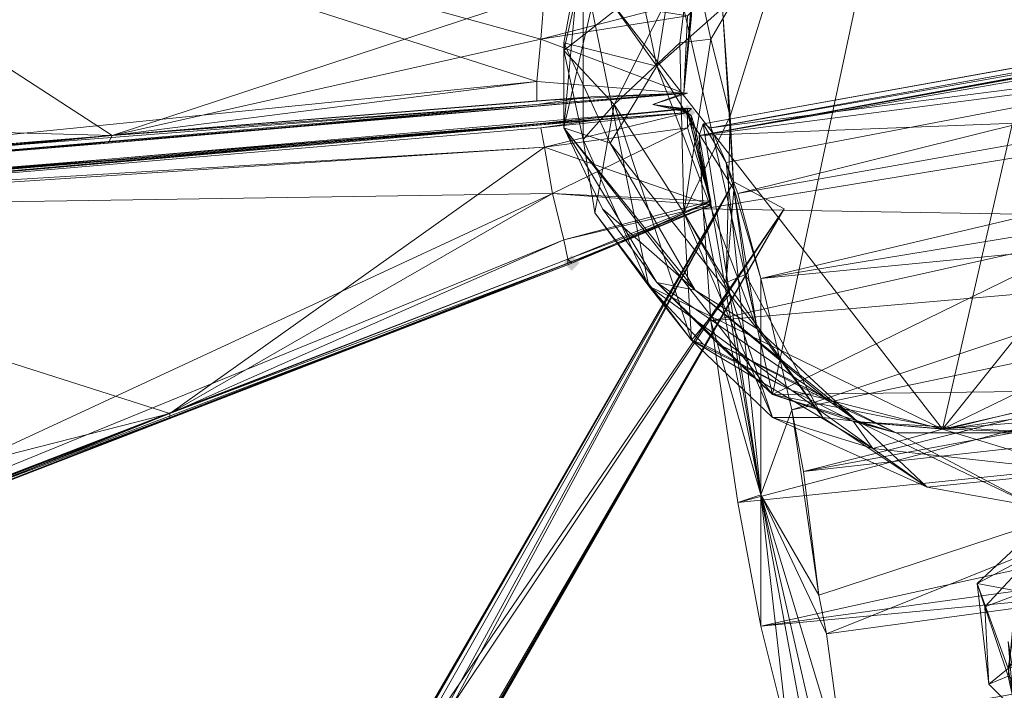
# Model space of a CAD drawing. Units: millimetres. Extents: x 28466 to 43232, y 491 to 11083.
# Drawn here: x 32807 to 33065, y 8088 to 8264 of the extents above; entities that cross this region are included whole.
import ezdxf

# ---------------------------------------------------------------- set-up
doc = ezdxf.new("R2010")
doc.units = ezdxf.units.MM
doc.layers.add('HARDWOOD  CWOC042.013', color=250, linetype='Continuous', lineweight=25)
doc.styles.get("Standard").update_dxf_attribs({"font": 'ariali.ttf', "height": 200})
doc.dimstyles.new('Стиль 150', dxfattribs={"dimtxt": 150, "dimasz": 150, "dimexe": 50, "dimexo": 0, "dimgap": 50, "dimtad": 1, "dimdec": 0, "dimdsep": 32, "dimtxsty": 'Standard', "dimcen": 150, "dimclrd": 256, "dimclre": 256, "dimadec": 0, "dimazin": 0, "dimtfac": 1, "dimtdec": 0, "dimtmove": 0, "dimatfit": 3, "dimfxl": 0, "dimlwd": -1, "dimarcsym": 0})

# ---------------------------------------------------------------- blocks, each defined once
blk = doc.blocks.new('*D11')
at = {"layer": 'Defpoints', "color": 0}
for p in [(28749.58, 10601.76), (36606.32, 10601.76), (37697.7, 1076.48)]:
    blk.add_point(p, dxfattribs=at)
at = {"layer": 'HARDWOOD  CWOC042.013', "lineweight": -2}
for p, q in [((36606.32, 10601.76), (28699.58, 10601.76)), ((37697.7, 1076.48), (28699.58, 1076.48))]:
    blk.add_line(p, q, dxfattribs=at)
at = {"layer": 'HARDWOOD  CWOC042.013'}
blk.add_line((28749.58, 1226.48), (28749.58, 10451.76), dxfattribs=at)
for points in [[(28724.58, 10451.76), (28774.58, 10451.76), (28749.58, 10601.76)], [(28724.58, 1226.48), (28774.58, 1226.48), (28749.58, 1076.48)]]:
    blk.add_solid(points, dxfattribs=at)
at = {"layer": 'HARDWOOD  CWOC042.013', "color": 0, "insert": (28597.46, 5839.12), "char_height": 200, "attachment_point": 5, "rotation": 90}
blk.add_mtext('9500', dxfattribs=at)

msp = doc.modelspace()

# ---------------------------------------------------------------- hatches: boundary and pattern name
at = {"layer": 'HARDWOOD  CWOC042.013'}
for points in [[(32984.25, 8239.82), (32983.24, 8240.84), (32982.22, 8241.85), (32981.21, 8240.84), (32980.2, 8239.82), (32981.21, 8238.81), (32982.22, 8237.8), (32983.24, 8238.81)], [(32953.84, 8200.29), (32952.83, 8201.31), (32951.82, 8202.32), (32950.8, 8201.31), (32949.79, 8200.29), (32950.8, 8199.28), (32951.82, 8198.26), (32952.83, 8199.28)]]:
    msp.add_hatch(color=18, dxfattribs=at).paths.add_polyline_path(points)

# ---------------------------------------------------------------- linework, layer by layer
at = {"layer": 'HARDWOOD  CWOC042.013', "color": 18, "lineweight": 13}
for points in [[(36140.66, 8814.54), (35004.39, 8604.73), (33856.98, 8393.89), (34434.74, 8490.19), (33856.98, 8393.89), (33748.52, 8356.39), (33686.69, 8358.42), (33856.98, 8393.89), (33739.4, 8372.61), (33686.69, 8358.42), (32988.31, 8235.77), (33739.4, 8372.61), (32986.28, 8236.78), (32992.36, 8226.65), (33001.48, 8139.47), (32986.28, 8236.78), (32985.27, 8233.74), (32986.28, 8214.48), (33140.35, 8239.82), (33110.95, 8212.45), (33289.35, 8240.84), (33268.07, 8209.41)], [(34026.25, 8425.31), (34314.12, 8479.04), (33739.4, 8372.61), (32985.27, 8233.74), (34082, 8432.41), (33851.91, 8383.76), (34312.09, 8467.89), (34082, 8432.41), (34026.25, 8425.31), (34655.71, 8538.84), (34314.12, 8479.04), (35060.14, 8616.89), (34655.71, 8538.84), (35060.14, 8616.89), (35000.34, 8598.64), (35961.25, 8782.11), (35060.14, 8616.89), (35961.25, 8782.11)], [(32988.31, 8235.77), (32992.36, 8226.65), (32986.28, 8236.78), (32985.27, 8233.74), (33739.4, 8372.61), (34082, 8432.41), (34026.25, 8425.31), (34312.09, 8467.89), (34655.71, 8538.84)], [(33467.75, 8207.39), (33368.41, 8172.92), (33361.32, 8221.58), (33459.64, 8256.04), (33467.75, 8207.39), (33459.64, 8256.04), (33522.48, 8303.68), (33140.35, 8239.82), (32985.27, 8233.74), (34082, 8432.41), (33851.91, 8383.76), (34125.59, 8410.11), (34312.09, 8467.89), (34125.59, 8410.11), (34541.17, 8499.31), (34529.01, 8481.06), (34728.69, 8522.62), (34678.01, 8479.04), (34692.2, 8414.16), (34562.46, 8356.39), (34577.66, 8404.03)], [(33404.9, 8291.52), (33469.78, 8273.27), (33001.48, 8196.24), (32992.36, 8226.65), (32988.31, 8235.77), (33146.43, 8256.04), (32988.31, 8235.77), (33686.69, 8358.42), (33856.98, 8393.89)], [(33851.91, 8383.76), (32985.27, 8233.74), (33522.48, 8303.68), (33851.91, 8383.76), (33725.21, 8332.06), (33925.9, 8371.59), (33878.26, 8337.13), (33761.7, 8289.49), (33725.21, 8332.06), (33761.7, 8289.49), (33765.75, 8255.03), (33755.62, 8218.54), (33917.8, 8257.05), (33862.05, 8308.75), (33878.26, 8337.13)], [(33001.48, 8139.47), (33018.72, 8102.98), (33016.69, 8113.12), (33018.72, 8102.98), (33167.72, 8162.79), (33016.69, 8113.12), (33012.63, 8145.56), (33167.72, 8162.79), (33763.73, 8284.42), (33757.64, 8320.91), (34161.06, 8378.69), (33942.12, 8272.26), (33596.48, 8225.63), (33167.72, 8162.79), (33429.23, 8158.73), (33018.72, 8102.98), (33167.72, 8162.79), (33596.48, 8225.63)], [(33757.64, 8320.91), (33469.78, 8273.27), (33925.9, 8370.58), (33636.01, 8325.98), (33469.78, 8273.27), (33001.48, 8196.24), (33158.59, 8211.44), (33009.59, 8161.77), (33001.48, 8196.24), (33009.59, 8161.77), (33001.48, 8139.47), (33023.78, 8042.17), (33023.78, 8065.48), (33429.23, 8158.73), (33018.72, 8102.98), (33023.78, 8065.48), (33001.48, 8139.47), (32988.31, 8185.09), (32995.4, 8137.45), (33268.07, 8209.41), (33281.24, 8166.84), (33001.48, 8105.01), (32995.4, 8137.45)], [(33686.69, 8358.42), (33404.9, 8291.52), (33146.43, 8256.04), (33152.51, 8233.74), (33156.57, 8248.95), (33146.43, 8256.04), (33146.43, 8278.34), (33129.2, 8319.9), (33092.71, 8347.27), (33115.01, 8335.1), (33129.2, 8319.9), (33142.38, 8299.63), (33146.43, 8278.34), (33128.19, 8195.22), (33049.12, 8156.71), (33093.72, 8166.84), (33128.19, 8195.22), (33138.32, 8213.47), (33152.51, 8233.74), (33146.43, 8256.04), (33146.43, 8278.34), (33152.51, 8233.74), (33128.19, 8195.22)], [(33109.94, 8334.09), (33089.67, 8346.25), (33104.87, 8346.25), (33109.94, 8334.09), (33125.15, 8318.88), (33145.42, 8234.75), (33045.07, 8356.39), (33125.15, 8318.88), (33089.67, 8346.25), (33109.94, 8334.09), (33125.15, 8318.88), (33144.4, 8300.64), (33149.47, 8279.35), (33150.49, 8257.05), (33145.42, 8234.75), (33004.52, 8165.83), (33045.07, 8356.39), (32969.05, 8319.9), (33004.52, 8165.83), (33025.81, 8158.73), (33036.96, 8155.69), (33004.52, 8165.83), (32990.33, 8179.01), (33019.73, 8163.8)], [(32986.28, 8179.01), (32972.09, 8194.21), (32983.24, 8180.02), (32957.9, 8213.47), (32972.09, 8194.21), (32957.9, 8213.47), (32954.86, 8232.73), (32949.79, 8256.04), (32954.86, 8278.34), (32972.09, 8319.9), (33006.55, 8346.25), (33028.85, 8354.36), (33047.1, 8340.17), (33006.55, 8346.25), (32986.28, 8335.1), (32985.27, 8304.69), (33047.1, 8340.17), (33092.71, 8335.1)], [(32954.86, 8232.73), (32949.79, 8256.04), (32962.97, 8241.85), (32954.86, 8232.73), (32957.9, 8213.47), (32983.24, 8180.02), (32962.97, 8241.85), (32983.24, 8282.39), (32980.2, 8258.07), (32988.31, 8259.08), (32983.24, 8282.39), (32985.27, 8304.69), (33015.67, 8314.83), (33047.1, 8340.17), (32985.27, 8304.69), (32983.24, 8282.39), (32954.86, 8278.34), (33049.12, 8156.71), (33092.71, 8347.27)], [(32679.15, 8227.66), (32679.15, 8234.75), (32679.15, 8220.56), (32679.15, 8221.58), (32679.15, 8220.56), (32679.15, 8234.75), (32681.18, 8221.58), (32686.25, 8330.03), (32681.18, 8221.58), (32942.69, 8247.93), (32943.71, 8259.08), (32983.24, 8269.22), (32983.24, 8268.2), (32983.24, 8269.22), (32983.24, 8265.16), (32983.24, 8268.2)], [(32686.25, 8330.03), (32943.71, 8259.08), (32942.69, 8247.93), (32942.69, 8242.86), (32831.2, 8233.74), (32956.88, 8243.88), (32942.69, 8242.86), (32942.69, 8247.93), (32681.18, 8221.58), (32942.69, 8242.86), (32956.88, 8243.88), (32942.69, 8241.85), (32831.2, 8233.74), (32830.18, 8231.71), (32705.51, 8221.58)], [(32983.24, 8265.16), (32981.21, 8244.89), (32983.24, 8269.22), (32982.22, 8270.23), (32984.25, 8269.22), (32686.25, 8330.03)], [(32686.25, 8328.01), (32831.2, 8233.74), (32686.25, 8328.01)], [(32969.05, 8319.9), (32949.79, 8235.77), (33004.52, 8165.83), (32974.12, 8195.22), (32949.79, 8235.77), (32949.79, 8258.07), (32953.84, 8280.37)], [(33026.82, 8158.73), (33017.7, 8159.75), (33000.47, 8183.06), (32997.43, 8197.25), (32992.36, 8195.22), (33017.7, 8159.75), (33000.47, 8183.06), (32994.39, 8219.55), (32974.12, 8251.99), (32984.25, 8315.84), (32963.98, 8300.64), (32953.84, 8280.37), (32974.12, 8251.99), (32949.79, 8258.07), (32953.84, 8280.37)], [(33000.47, 8183.06), (32961.95, 8231.71), (32974.12, 8251.99), (32991.35, 8267.19), (32984.25, 8315.84)], [(33652.23, 8173.94), (33356.25, 8138.46), (33556.95, 8172.92), (33356.25, 8138.46), (33368.41, 8172.92), (33361.32, 8221.58), (33322.8, 8263.14), (33361.32, 8221.58), (33459.64, 8256.04), (33522.48, 8303.68), (33322.8, 8263.14), (33289.35, 8240.84), (33318.75, 8148.6), (33281.24, 8166.84), (33001.48, 8105.01), (32995.4, 8137.45), (33001.48, 8139.47), (33008.58, 8076.63), (33018.72, 8046.22), (33070.41, 8053.32), (33074.46, 8051.29), (33066.36, 8100.96), (33070.41, 8053.32)], [(32992.36, 8195.22), (32993.37, 8238.81), (32994.39, 8219.55), (32974.12, 8251.99), (32991.35, 8267.19), (32994.39, 8219.55), (32993.37, 8238.81), (32992.36, 8195.22), (32981.21, 8213.47), (32980.2, 8258.07), (32988.31, 8259.08), (32983.24, 8282.39), (33012.63, 8300.64), (32991.35, 8267.19), (32993.37, 8238.81), (32988.31, 8259.08)], [(33012.63, 8300.64), (32993.37, 8238.81), (32988.31, 8259.08), (32981.21, 8213.47)], [(33652.23, 8173.94), (33015.67, 8055.34), (33771.83, 8182.05), (34341.49, 8295.57), (33652.23, 8173.94), (33015.67, 8055.34), (33356.25, 8138.46), (33008.58, 8076.63), (33015.67, 8055.34), (33018.72, 8046.22), (33089.67, 8052.3), (33074.46, 8051.29), (33073.45, 8099.94), (33089.67, 8052.3), (33018.72, 8046.22), (33023.78, 8042.17), (33018.72, 8046.22), (33001.48, 8139.47), (33001.48, 8196.24), (33404.9, 8291.52), (32995.4, 8218.54), (33404.9, 8291.52), (33146.43, 8256.04)], [(32983.24, 8282.39), (32962.97, 8241.85), (32949.79, 8256.04), (32954.86, 8278.34)], [(32983.24, 8282.39), (32949.79, 8256.04), (32954.86, 8232.73), (32962.97, 8241.85), (32957.9, 8213.47), (32972.09, 8194.21), (32983.24, 8180.02), (32986.28, 8179.01), (33009.59, 8166.84), (33030.88, 8151.64), (33025.81, 8158.73), (33049.12, 8156.71), (33085.61, 8145.56)], [(32953.84, 8280.37), (32949.79, 8235.77), (32959.93, 8214.48), (32974.12, 8195.22), (32990.33, 8179.01), (33004.52, 8165.83), (33091.7, 8166.84)], [(33072.44, 8158.73), (33049.12, 8156.71), (33030.88, 8151.64), (33025.81, 8158.73), (33009.59, 8166.84), (32983.24, 8180.02), (32986.28, 8179.01), (32972.09, 8194.21), (32983.24, 8180.02), (32957.9, 8213.47), (32954.86, 8232.73), (32962.97, 8241.85), (32949.79, 8256.04), (32954.86, 8278.34)], [(33109.94, 8179.01), (33093.72, 8166.84), (33121.09, 8170.9), (33109.94, 8179.01), (33128.19, 8195.22), (33109.94, 8179.01), (33093.72, 8166.84), (33072.44, 8158.73), (33049.12, 8156.71), (32972.09, 8194.21), (32954.86, 8278.34), (32954.86, 8232.73), (32972.09, 8194.21), (32986.28, 8179.01), (33009.59, 8166.84), (33025.81, 8158.73), (33049.12, 8156.71), (33009.59, 8166.84), (32972.09, 8194.21)], [(33146.43, 8278.34), (33049.12, 8156.71), (33025.81, 8158.73), (33030.88, 8151.64), (33009.59, 8166.84), (33025.81, 8158.73), (33050.14, 8156.71), (33075.48, 8155.69)], [(32981.21, 8244.89), (32982.22, 8244.89), (32973.1, 8241.85), (32982.22, 8244.89), (32942.69, 8241.85), (32981.21, 8244.89), (32973.1, 8241.85), (32981.21, 8244.89), (32983.24, 8269.22), (32981.21, 8244.89), (32983.24, 8269.22), (32943.71, 8259.08), (32944.72, 8271.24), (32943.71, 8259.08), (32831.2, 8233.74), (32942.69, 8247.93), (32943.71, 8259.08), (32944.72, 8271.24)], [(32983.24, 8266.18), (32982.22, 8265.16), (32981.21, 8244.89), (32943.71, 8259.08), (32942.69, 8247.93), (32981.21, 8244.89), (32943.71, 8259.08), (32944.72, 8271.24), (32982.22, 8265.16), (32981.21, 8244.89), (32973.1, 8241.85), (32981.21, 8244.89), (32973.1, 8241.85), (32982.22, 8239.82), (32988.31, 8215.5)], [(32981.21, 8244.89), (32983.24, 8269.22), (32981.21, 8244.89)], [(32988.31, 8185.09), (32995.4, 8137.45), (33268.07, 8209.41), (33110.95, 8212.45), (32988.31, 8185.09), (32986.28, 8214.48), (32985.27, 8233.74), (33001.48, 8139.47), (33001.48, 8105.01), (33318.75, 8148.6), (33356.25, 8138.46), (33318.75, 8148.6), (33322.8, 8263.14), (33368.41, 8172.92), (33356.25, 8138.46)], [(33318.75, 8148.6), (33281.24, 8166.84), (33289.35, 8240.84), (33322.8, 8263.14), (33110.95, 8212.45), (32988.31, 8185.09), (32986.28, 8214.48), (33001.48, 8139.47), (33016.69, 8113.12), (33009.59, 8161.77), (33158.59, 8211.44), (33415.04, 8246.92), (33009.59, 8161.77), (33012.63, 8145.56), (33016.69, 8113.12), (33009.59, 8161.77)], [(32961.95, 8231.71), (32974.12, 8251.99), (32949.79, 8258.07), (32949.79, 8235.77), (32961.95, 8231.71), (33000.47, 8183.06), (32984.25, 8193.2), (32961.95, 8231.71), (32949.79, 8235.77), (32959.93, 8214.48), (32984.25, 8193.2), (32974.12, 8195.22), (32959.93, 8214.48)], [(32980.2, 8258.07), (32981.21, 8213.47), (32962.97, 8241.85), (32981.21, 8213.47), (32983.24, 8180.02)], [(32718.68, 8222.59), (32982.22, 8244.89), (32942.69, 8241.85), (32830.18, 8231.71), (32718.68, 8222.59), (32830.18, 8231.71), (32942.69, 8241.85), (32982.22, 8244.89), (32981.21, 8244.89), (32942.69, 8241.85), (32956.88, 8243.88), (32681.18, 8221.58)], [(32718.68, 8222.59), (32830.18, 8231.71), (32681.18, 8221.58), (32942.69, 8241.85), (32830.18, 8231.71), (32718.68, 8222.59), (32982.22, 8244.89)], [(32983.24, 8238.81), (32984.25, 8235.77), (32982.22, 8239.82), (32983.24, 8238.81), (32982.22, 8239.82), (32981.21, 8240.84), (32983.24, 8240.84), (32982.22, 8239.82), (32680.17, 8214.48), (32983.24, 8240.84), (32942.69, 8236.78), (32831.2, 8227.66), (32680.17, 8214.48), (32718.68, 8218.54), (32831.2, 8227.66), (32942.69, 8236.78), (32943.71, 8236.78), (32681.18, 8213.47), (32831.2, 8227.66), (32718.68, 8218.54), (32681.18, 8213.47), (32957.9, 8237.8), (32943.71, 8236.78)], [(32949.79, 8206.37), (32946.75, 8218.54), (32988.31, 8215.5), (32949.79, 8206.37), (32946.75, 8218.54), (32944.72, 8230.7), (32982.22, 8239.82), (32680.17, 8214.48)], [(32957.9, 8237.8), (32943.71, 8235.77), (32681.18, 8213.47), (32944.72, 8230.7), (32943.71, 8235.77), (32957.9, 8237.8), (32943.71, 8236.78), (32982.22, 8239.82), (32981.21, 8240.84), (32982.22, 8239.82), (32944.72, 8230.7), (32943.71, 8235.77), (32982.22, 8239.82), (32981.21, 8240.84), (32979.18, 8240.84), (32980.2, 8240.84), (32982.22, 8239.82), (32981.21, 8240.84), (32980.2, 8240.84)], [(32718.68, 8222.59), (32831.2, 8233.74), (32830.18, 8231.71), (32942.69, 8241.85), (32831.2, 8233.74), (32718.68, 8223.6)], [(32950.8, 8200.29), (32846.4, 8160.76), (32846.4, 8159.75), (32728.82, 8114.13), (32742, 8119.2), (32846.4, 8160.76), (32846.4, 8159.75), (32963.98, 8205.36), (32950.8, 8200.29), (32846.4, 8160.76), (32742, 8120.22), (32742, 8119.2), (32951.82, 8200.29), (32988.31, 8216.51), (32951.82, 8200.29), (32963.98, 8205.36), (32988.31, 8215.5), (32988.31, 8216.51), (32984.25, 8235.77), (32982.22, 8239.82)], [(32942.69, 8241.85), (32830.18, 8231.71), (32942.69, 8241.85)], [(32979.18, 8240.84), (32981.21, 8240.84), (32982.22, 8239.82), (32981.21, 8240.84), (32982.22, 8240.84), (32982.22, 8239.82), (32981.21, 8240.84), (32942.69, 8236.78), (32943.71, 8236.78), (32982.22, 8239.82), (32981.21, 8240.84), (32982.22, 8240.84), (32981.21, 8240.84), (32983.24, 8240.84), (32942.69, 8236.78), (32981.21, 8240.84), (32980.2, 8240.84), (32973.1, 8241.85), (32979.18, 8240.84), (32980.2, 8240.84), (32982.22, 8239.82), (32981.21, 8240.84), (32982.22, 8239.82), (32983.24, 8235.77), (32984.25, 8235.77), (32983.24, 8238.81), (32982.22, 8239.82), (32983.24, 8238.81), (32982.22, 8239.82), (32983.24, 8235.77), (32983.24, 8237.8), (32982.22, 8235.77)], [(32988.31, 8216.51), (32988.31, 8215.5), (32982.22, 8239.82), (32944.72, 8230.7)], [(32973.1, 8241.85), (32981.21, 8240.84), (32973.1, 8241.85)], [(32982.22, 8239.82), (32973.1, 8241.85), (32982.22, 8239.82)], [(32981.21, 8240.84), (32982.22, 8240.84), (32983.24, 8240.84), (32982.22, 8240.84)], [(32981.21, 8240.84), (32982.22, 8239.82), (32981.21, 8240.84)], [(32982.22, 8240.84), (32983.24, 8240.84), (32982.22, 8240.84)], [(32982.22, 8239.82), (32983.24, 8238.81), (32982.22, 8239.82)], [(32986.28, 8214.48), (33140.35, 8239.82)], [(32983.24, 8237.8), (32982.22, 8235.77), (32988.31, 8216.51), (32946.75, 8218.54), (32706.52, 8107.04), (32680.17, 8214.48), (32706.52, 8107.04), (32691.32, 8162.79), (32681.18, 8213.47), (32701.45, 8120.22)], [(32984.25, 8235.77), (32983.24, 8235.77), (32988.31, 8216.51), (32983.24, 8237.8), (32983.24, 8235.77)], [(32718.68, 8224.62), (32831.2, 8233.74), (32719.7, 8236.78)], [(32718.68, 8222.59), (32830.18, 8231.71), (32705.51, 8221.58)], [(32680.17, 8214.48), (32944.72, 8230.7), (32946.75, 8218.54), (32949.79, 8206.37), (32846.4, 8160.76), (32946.75, 8218.54), (32944.72, 8230.7), (32681.18, 8213.47), (32846.4, 8160.76), (32681.18, 8213.47)], [(32994.39, 8221.58), (32698.41, 7699.56), (32708.55, 7698.55), (32698.41, 7699.56), (32596.04, 7502.92), (32457.17, 7264.72), (32470.35, 7287.02), (32463.25, 7305.27), (32470.35, 7287.02), (32511.91, 7357.97), (32478.46, 7300.2), (32616.31, 7538.4), (32465.28, 7307.29), (32508.86, 7382.3), (32551.44, 7425.89), (32511.91, 7357.97), (32508.86, 7382.3), (32463.25, 7305.27), (32443.99, 7271.82), (32395.34, 7186.67), (32465.28, 7307.29), (32491.63, 7353.92)], [(32597.05, 7504.95), (32576.78, 7499.88), (32599.08, 7539.41), (32616.31, 7538.4), (32597.05, 7504.95), (32616.31, 7538.4), (32704.49, 7691.45), (32576.78, 7469.47), (32596.04, 7502.92), (32704.49, 7691.45), (32698.41, 7699.56), (32708.55, 7698.55), (32772.41, 7809.03), (32994.39, 8221.58), (32708.55, 7698.55), (32772.41, 7808.02), (32708.55, 7698.55), (32910.26, 8047.23), (32907.22, 8040.14), (33007.57, 8214.48)], [(32871.74, 8009.73), (32994.39, 8221.58), (32698.41, 7699.56)], [(32898.09, 8054.33), (32878.84, 8021.89), (33007.57, 8214.48), (32994.39, 8221.58), (33007.57, 8214.48), (32994.39, 8221.58), (32871.74, 8009.73), (32849.44, 7971.21)], [(32878.84, 8021.89), (32994.39, 8221.58), (32894.04, 8048.25)], [(32994.39, 8221.58), (33007.57, 8214.48), (32994.39, 8221.58)], [(32742, 8119.2), (32846.4, 8159.75), (32706.52, 8107.04), (32951.82, 8200.29), (32846.4, 8159.75), (32742, 8119.2), (32951.82, 8200.29), (32963.98, 8205.36), (32950.8, 8200.29), (32988.31, 8215.5), (32950.8, 8200.29), (32950.8, 8201.31), (32988.31, 8215.5), (32949.79, 8206.37), (32950.8, 8201.31), (32950.8, 8200.29), (32846.4, 8160.76), (32950.8, 8201.31), (32949.79, 8206.37), (32946.75, 8218.54), (32706.52, 8107.04)], [(32898.09, 8023.92), (32889.99, 8010.74), (33007.57, 8214.48), (32883.9, 8000.61), (32907.22, 8040.14), (32898.09, 8054.33), (32894.04, 8048.25), (32907.22, 8040.14), (32883.9, 8000.61), (33007.57, 8214.48), (32898.09, 8023.92), (32883.9, 8000.61), (32856.54, 7952.97)], [(32862.62, 7963.1), (32889.99, 8010.74), (33007.57, 8214.48), (32875.79, 7986.42), (32907.22, 8041.15)], [(32875.79, 7986.42), (33007.57, 8214.48), (32910.26, 8047.23)], [(33030.88, 8151.64), (33045.07, 8141.5), (33026.82, 8158.73), (33017.7, 8159.75), (33004.52, 8159.75), (33045.07, 8141.5), (33073.45, 8136.43), (33085.61, 8145.56), (33030.88, 8151.64), (33045.07, 8141.5), (33004.52, 8159.75), (33017.7, 8159.75), (32992.36, 8195.22), (32981.21, 8213.47), (33004.52, 8159.75), (32983.24, 8180.02), (33030.88, 8151.64), (33085.61, 8145.56), (33049.12, 8156.71)], [(32963.98, 8205.36), (32846.4, 8159.75), (32951.82, 8200.29), (32950.8, 8201.31), (32706.52, 8107.04)], [(32951.82, 8200.29), (32846.4, 8159.75), (32951.82, 8200.29)], [(32950.8, 8200.29), (32846.4, 8160.76), (32950.8, 8200.29)], [(33115.01, 8172.92), (33091.7, 8140.49), (33075.48, 8155.69), (33073.45, 8136.43), (33036.96, 8155.69)], [(33072.44, 8158.73), (33049.12, 8156.71), (33085.61, 8145.56), (33072.44, 8158.73), (33093.72, 8166.84), (33121.09, 8170.9), (33085.61, 8145.56), (33091.7, 8140.49), (33073.45, 8136.43), (33045.07, 8141.5), (33026.82, 8158.73), (33036.96, 8155.69), (33073.45, 8136.43)], [(33070.41, 8159.75), (33050.14, 8156.71), (33025.81, 8158.73), (33004.52, 8165.83), (33050.14, 8156.71), (33091.7, 8166.84)], [(32738.96, 8133.39), (32846.4, 8160.76), (32740.98, 8120.22)], [(33070.41, 8159.75), (33050.14, 8156.71)], [(33091.7, 8140.49), (33073.45, 8136.43), (33075.48, 8155.69), (33036.96, 8155.69), (33025.81, 8158.73)], [(33073.45, 8124.27), (33060.27, 8110.08), (33068.38, 8113.12), (33066.36, 8091.83), (33060.27, 8110.08), (33073.45, 8124.27), (33058.25, 8116.16), (33073.45, 8130.35), (33069.4, 8114.13), (33058.25, 8116.16), (33066.36, 8093.86), (33076.49, 8107.04), (33069.4, 8114.13), (33087.64, 8119.2), (33076.49, 8107.04)], [(33073.45, 8130.35), (33058.25, 8116.16), (33073.45, 8124.27), (33068.38, 8113.12), (33083.59, 8110.08), (33102.85, 8116.16), (33105.89, 8105.01), (33110.95, 8105.01)], [(33061.29, 8089.81), (33066.36, 8091.83), (33068.38, 8082.71), (33061.29, 8089.81), (33066.36, 8093.86), (33083.59, 8099.94), (33076.49, 8107.04), (33087.64, 8119.2), (33083.59, 8099.94), (33096.76, 8098.93), (33095.75, 8085.75), (33096.76, 8098.93), (33108.93, 8094.88)], [(33058.25, 8116.16), (33066.36, 8093.86), (33061.29, 8089.81), (33058.25, 8116.16), (33060.27, 8110.08), (33061.29, 8089.81), (33066.36, 8091.83), (33081.56, 8082.71), (33094.74, 8083.73), (33068.38, 8082.71), (33089.67, 8078.66), (33094.74, 8083.73), (33102.85, 8085.75), (33089.67, 8078.66), (33102.85, 8085.75), (33095.75, 8085.75)]]:
    msp.add_lwpolyline(points, dxfattribs=at)
for points in [[(33851.91, 8383.76), (34125.59, 8410.11), (34312.09, 8467.89), (33851.91, 8383.76), (34082, 8432.41), (32985.27, 8233.74)], [(33739.4, 8372.61), (32985.27, 8233.74), (34082, 8432.41)], [(33851.91, 8383.76), (32985.27, 8233.74), (33522.48, 8303.68)], [(32986.28, 8236.78), (32985.27, 8233.74), (33739.4, 8372.61)], [(32986.28, 8236.78), (32988.31, 8235.77), (33739.4, 8372.61), (33686.69, 8358.42), (32988.31, 8235.77), (33739.4, 8372.61)], [(33146.43, 8256.04), (32988.31, 8235.77), (33686.69, 8358.42)], [(33070.41, 8353.35), (33092.71, 8347.27), (33051.15, 8357.4), (33006.55, 8346.25), (33092.71, 8347.27), (32954.86, 8278.34), (33049.12, 8156.71), (33092.71, 8347.27), (33146.43, 8278.34), (33142.38, 8299.63), (33129.2, 8319.9), (33146.43, 8278.34), (33129.2, 8319.9), (33092.71, 8347.27), (33115.01, 8335.1), (33129.2, 8319.9), (33092.71, 8347.27), (33146.43, 8278.34), (33049.12, 8156.71), (33092.71, 8347.27), (32954.86, 8278.34), (33006.55, 8346.25), (33092.71, 8347.27), (33051.15, 8357.4)], [(33067.37, 8354.36), (33045.07, 8356.39), (33089.67, 8346.25), (33125.15, 8318.88), (33045.07, 8356.39), (33145.42, 8234.75), (33004.52, 8165.83), (33045.07, 8356.39), (32969.05, 8319.9), (32985.27, 8335.1), (33002.5, 8345.24), (32969.05, 8319.9), (33002.5, 8345.24), (33045.07, 8356.39), (33022.77, 8353.35), (33002.5, 8345.24), (33045.07, 8356.39), (32969.05, 8319.9), (33004.52, 8165.83), (33045.07, 8356.39), (33145.42, 8234.75), (33125.15, 8318.88), (33045.07, 8356.39), (33089.67, 8346.25)], [(32686.25, 8330.03), (32681.18, 8221.58), (32942.69, 8247.93)], [(32942.69, 8247.93), (32686.25, 8330.03), (32943.71, 8259.08), (32942.69, 8247.93), (32831.2, 8233.74), (32943.71, 8259.08)], [(32943.71, 8259.08), (32944.72, 8271.24), (32686.25, 8330.03)], [(32831.2, 8233.74), (32686.25, 8328.01), (32944.72, 8271.24)], [(32719.7, 8236.78), (32686.25, 8328.01), (32831.2, 8233.74)], [(33004.52, 8165.83), (32969.05, 8319.9), (32949.79, 8235.77), (32949.79, 8258.07), (32953.84, 8280.37), (32949.79, 8235.77), (32953.84, 8280.37), (32969.05, 8319.9), (32963.98, 8300.64), (32953.84, 8280.37), (32969.05, 8319.9), (32949.79, 8235.77)], [(33415.04, 8246.92), (33757.64, 8320.91), (33763.73, 8284.42), (33012.63, 8145.56)], [(32974.12, 8251.99), (32984.25, 8315.84), (32963.98, 8300.64)], [(32991.35, 8267.19), (32994.39, 8219.55), (32974.12, 8251.99), (32991.35, 8267.19), (32984.25, 8315.84), (32974.12, 8251.99)], [(32985.27, 8233.74), (33140.35, 8239.82), (33522.48, 8303.68)], [(32963.98, 8300.64), (32953.84, 8280.37), (32974.12, 8251.99)], [(32988.31, 8259.08), (32983.24, 8282.39), (33012.63, 8300.64)], [(33012.63, 8300.64), (32993.37, 8238.81), (32988.31, 8259.08)], [(33012.63, 8300.64), (32991.35, 8267.19), (32993.37, 8238.81)], [(32995.4, 8218.54), (33404.9, 8291.52), (33001.48, 8196.24)], [(33146.43, 8256.04), (33404.9, 8291.52), (32995.4, 8218.54)], [(33404.9, 8291.52), (33469.78, 8273.27), (33001.48, 8196.24)], [(33763.73, 8284.42), (33012.63, 8145.56), (33415.04, 8246.92)], [(33763.73, 8284.42), (33012.63, 8145.56), (33167.72, 8162.79), (33016.69, 8113.12), (33012.63, 8145.56), (33167.72, 8162.79)], [(32983.24, 8282.39), (32962.97, 8241.85), (32949.79, 8256.04)], [(32962.97, 8241.85), (32983.24, 8282.39), (32980.2, 8258.07)], [(32983.24, 8282.39), (32988.31, 8259.08), (32980.2, 8258.07)], [(32953.84, 8280.37), (32949.79, 8258.07), (32974.12, 8251.99)], [(32954.86, 8278.34), (32949.79, 8256.04), (32954.86, 8232.73), (32954.86, 8278.34), (32954.86, 8232.73), (32972.09, 8194.21), (32957.9, 8213.47), (32954.86, 8232.73), (32972.09, 8194.21)], [(32954.86, 8278.34), (33049.12, 8156.71), (32972.09, 8194.21), (32986.28, 8179.01), (33009.59, 8166.84), (32972.09, 8194.21), (33009.59, 8166.84), (33049.12, 8156.71), (33025.81, 8158.73), (33009.59, 8166.84), (33049.12, 8156.71), (32972.09, 8194.21)], [(33049.12, 8156.71), (33146.43, 8278.34), (33128.19, 8195.22), (33138.32, 8213.47), (33152.51, 8233.74), (33128.19, 8195.22), (33152.51, 8233.74), (33146.43, 8278.34), (33146.43, 8256.04), (33152.51, 8233.74), (33146.43, 8278.34), (33128.19, 8195.22)], [(33158.59, 8211.44), (33001.48, 8196.24), (33469.78, 8273.27)], [(32944.72, 8271.24), (32943.71, 8259.08), (32831.2, 8233.74)], [(32982.22, 8265.16), (32944.72, 8271.24), (32943.71, 8259.08)], [(32983.24, 8269.22), (32943.71, 8259.08), (32944.72, 8271.24)], [(32943.71, 8259.08), (32983.24, 8269.22), (32981.21, 8244.89)], [(32983.24, 8265.16), (32981.21, 8244.89), (32983.24, 8269.22)], [(32981.21, 8244.89), (32983.24, 8266.18), (32983.24, 8265.16)], [(32983.24, 8265.16), (32981.21, 8244.89), (32983.24, 8265.16), (32983.24, 8266.18), (32981.21, 8244.89)], [(32983.24, 8266.18), (32982.22, 8265.16), (32981.21, 8244.89)], [(32991.35, 8267.19), (32994.39, 8219.55), (32993.37, 8238.81)], [(32943.71, 8259.08), (32981.21, 8244.89), (32982.22, 8265.16)], [(32981.21, 8244.89), (32943.71, 8259.08), (32942.69, 8247.93), (32981.21, 8244.89), (32942.69, 8247.93), (32943.71, 8259.08)], [(32949.79, 8258.07), (32949.79, 8235.77), (32961.95, 8231.71)], [(32974.12, 8251.99), (33000.47, 8183.06), (32961.95, 8231.71), (32974.12, 8251.99), (32949.79, 8258.07), (32961.95, 8231.71)], [(32980.2, 8258.07), (32981.21, 8213.47), (32962.97, 8241.85)], [(32981.21, 8213.47), (32980.2, 8258.07), (32988.31, 8259.08)], [(32981.21, 8213.47), (32988.31, 8259.08), (32993.37, 8238.81)], [(32992.36, 8226.65), (32988.31, 8235.77), (33146.43, 8256.04)], [(32992.36, 8226.65), (33146.43, 8256.04), (32995.4, 8218.54), (33001.48, 8196.24)], [(32992.36, 8226.65), (33146.43, 8256.04), (32995.4, 8218.54)], [(33000.47, 8183.06), (32994.39, 8219.55), (32974.12, 8251.99)], [(32942.69, 8242.86), (32942.69, 8247.93), (32681.18, 8221.58)], [(32942.69, 8247.93), (32942.69, 8242.86), (32831.2, 8233.74)], [(32981.21, 8244.89), (32942.69, 8242.86), (32956.88, 8243.88), (32942.69, 8241.85), (32981.21, 8244.89), (32942.69, 8241.85), (32981.21, 8244.89), (32942.69, 8247.93), (32942.69, 8242.86), (32981.21, 8244.89), (32942.69, 8241.85), (32956.88, 8243.88), (32942.69, 8242.86), (32942.69, 8247.93)], [(32981.21, 8244.89), (32942.69, 8247.93), (32942.69, 8242.86), (32981.21, 8244.89), (32942.69, 8242.86), (32956.88, 8243.88)], [(32942.69, 8242.86), (32942.69, 8247.93), (32981.21, 8244.89)], [(32718.68, 8222.59), (32942.69, 8241.85), (32982.22, 8244.89), (32718.68, 8222.59), (32830.18, 8231.71), (32982.22, 8244.89)], [(32830.18, 8231.71), (32942.69, 8241.85), (32982.22, 8244.89)], [(32956.88, 8243.88), (32942.69, 8241.85), (32981.21, 8244.89)], [(32981.21, 8244.89), (32956.88, 8243.88), (32942.69, 8241.85), (32981.21, 8244.89), (32942.69, 8241.85), (32981.21, 8244.89), (32942.69, 8241.85)], [(32956.88, 8243.88), (32942.69, 8242.86), (32981.21, 8244.89)], [(32942.69, 8241.85), (32981.21, 8244.89), (32982.22, 8244.89)], [(32981.21, 8244.89), (32942.69, 8241.85), (32982.22, 8244.89), (32981.21, 8244.89), (32973.1, 8241.85)], [(32981.21, 8244.89), (32982.22, 8244.89), (32973.1, 8241.85), (32981.21, 8244.89), (32973.1, 8241.85)], [(32981.21, 8244.89), (32982.22, 8244.89), (32973.1, 8241.85)], [(33009.59, 8161.77), (33158.59, 8211.44), (33415.04, 8246.92)], [(33012.63, 8145.56), (33009.59, 8161.77), (33415.04, 8246.92), (33012.63, 8145.56), (33016.69, 8113.12), (33009.59, 8161.77)], [(32956.88, 8243.88), (32942.69, 8242.86), (32681.18, 8221.58)], [(32942.69, 8241.85), (32681.18, 8221.58), (32942.69, 8241.85), (32956.88, 8243.88), (32681.18, 8221.58)], [(32942.69, 8242.86), (32956.88, 8243.88), (32831.2, 8233.74)], [(32956.88, 8243.88), (32942.69, 8241.85), (32831.2, 8233.74)], [(32944.72, 8230.7), (32680.17, 8214.48), (32982.22, 8239.82), (32981.21, 8240.84), (32983.24, 8240.84), (32982.22, 8239.82)], [(32680.17, 8214.48), (32983.24, 8240.84), (32942.69, 8236.78), (32680.17, 8214.48), (32982.22, 8239.82), (32983.24, 8240.84)], [(32681.18, 8221.58), (32718.68, 8222.59), (32830.18, 8231.71), (32681.18, 8221.58), (32830.18, 8231.71), (32942.69, 8241.85)], [(32942.69, 8241.85), (32830.18, 8231.71), (32718.68, 8222.59)], [(32830.18, 8231.71), (32831.2, 8233.74), (32942.69, 8241.85)], [(32981.21, 8240.84), (32942.69, 8236.78), (32983.24, 8240.84)], [(32943.71, 8236.78), (32942.69, 8236.78), (32981.21, 8240.84)], [(32981.21, 8240.84), (32982.22, 8239.82), (32943.71, 8236.78)], [(32982.22, 8239.82), (32944.72, 8230.7), (32943.71, 8235.77), (32982.22, 8239.82), (32943.71, 8235.77), (32957.9, 8237.8)], [(32957.9, 8237.8), (32943.71, 8236.78), (32982.22, 8239.82)], [(32982.22, 8239.82), (32944.72, 8230.7), (32982.22, 8235.77)], [(32982.22, 8239.82), (32944.72, 8230.7), (32982.22, 8235.77), (32982.22, 8239.82), (32982.22, 8235.77), (32983.24, 8237.8)], [(32944.72, 8230.7), (32982.22, 8239.82), (32988.31, 8215.5)], [(32962.97, 8241.85), (32983.24, 8180.02), (32957.9, 8213.47)], [(32962.97, 8241.85), (32981.21, 8213.47), (32983.24, 8180.02)], [(32982.22, 8239.82), (32981.21, 8240.84), (32973.1, 8241.85), (32979.18, 8240.84)], [(32981.21, 8240.84), (32980.2, 8240.84), (32973.1, 8241.85)], [(32980.2, 8240.84), (32979.18, 8240.84), (32973.1, 8241.85)], [(32981.21, 8240.84), (32973.1, 8241.85), (32981.21, 8240.84), (32973.1, 8241.85)], [(32982.22, 8239.82), (32981.21, 8240.84), (32973.1, 8241.85)], [(32973.1, 8241.85), (32979.18, 8240.84), (32982.22, 8239.82)], [(32981.21, 8240.84), (32979.18, 8240.84), (32980.2, 8240.84)], [(32979.18, 8240.84), (32981.21, 8240.84), (32982.22, 8239.82)], [(32980.2, 8240.84), (32981.21, 8240.84), (32982.22, 8239.82), (32983.24, 8238.81), (32982.22, 8239.82), (32981.21, 8240.84), (32982.22, 8239.82)], [(32982.22, 8239.82), (32980.2, 8240.84), (32981.21, 8240.84)], [(32982.22, 8240.84), (32981.21, 8240.84), (32983.24, 8240.84)], [(32981.21, 8240.84), (32982.22, 8239.82), (32981.21, 8240.84), (32982.22, 8239.82)], [(32982.22, 8239.82), (32981.21, 8240.84), (32982.22, 8240.84)], [(32982.22, 8240.84), (32982.22, 8239.82), (32982.22, 8240.84), (32981.21, 8240.84), (32982.22, 8239.82)], [(32981.21, 8240.84), (32982.22, 8240.84), (32983.24, 8240.84)], [(32983.24, 8238.81), (32984.25, 8235.77), (32982.22, 8239.82)], [(32983.24, 8237.8), (32983.24, 8235.77), (32982.22, 8239.82)], [(32983.24, 8238.81), (32982.22, 8239.82), (32983.24, 8235.77)], [(32982.22, 8239.82), (32984.25, 8235.77), (32988.31, 8216.51)], [(32988.31, 8216.51), (32988.31, 8215.5), (32982.22, 8239.82)], [(32985.27, 8233.74), (32986.28, 8214.48), (33140.35, 8239.82)], [(33110.95, 8212.45), (33140.35, 8239.82), (32986.28, 8214.48)], [(33289.35, 8240.84), (33318.75, 8148.6), (33281.24, 8166.84), (33268.07, 8209.41), (32995.4, 8137.45), (33281.24, 8166.84)], [(32957.9, 8237.8), (32943.71, 8235.77), (32681.18, 8213.47)], [(32943.71, 8236.78), (32957.9, 8237.8), (32681.18, 8213.47)], [(32993.37, 8238.81), (32992.36, 8195.22), (32981.21, 8213.47)], [(32983.24, 8237.8), (32982.22, 8235.77), (32988.31, 8216.51)], [(32983.24, 8235.77), (32984.25, 8235.77), (32983.24, 8238.81)], [(32983.24, 8235.77), (32983.24, 8237.8), (32988.31, 8216.51)], [(33017.7, 8159.75), (32997.43, 8197.25), (32992.36, 8195.22), (32993.37, 8238.81), (32994.39, 8219.55), (32992.36, 8195.22)], [(32942.69, 8236.78), (32831.2, 8227.66), (32680.17, 8214.48)], [(32681.18, 8213.47), (32718.68, 8218.54), (32831.2, 8227.66), (32681.18, 8213.47), (32831.2, 8227.66), (32942.69, 8236.78)], [(32942.69, 8236.78), (32943.71, 8236.78), (32681.18, 8213.47)], [(32943.71, 8235.77), (32944.72, 8230.7), (32681.18, 8213.47)], [(32718.68, 8224.62), (32719.7, 8236.78), (32831.2, 8233.74)], [(32988.31, 8216.51), (32982.22, 8235.77), (32944.72, 8230.7), (32946.75, 8218.54)], [(32982.22, 8235.77), (32944.72, 8230.7), (32946.75, 8218.54)], [(32946.75, 8218.54), (32988.31, 8216.51), (32982.22, 8235.77)], [(33004.52, 8165.83), (32990.33, 8179.01), (32974.12, 8195.22), (33004.52, 8165.83), (32974.12, 8195.22), (32949.79, 8235.77), (32959.93, 8214.48), (32974.12, 8195.22), (32949.79, 8235.77)], [(32949.79, 8235.77), (32959.93, 8214.48), (32984.25, 8193.2)], [(32984.25, 8193.2), (32961.95, 8231.71), (32949.79, 8235.77)], [(32984.25, 8235.77), (32983.24, 8235.77), (32988.31, 8216.51)], [(32985.27, 8233.74), (33001.48, 8139.47), (32986.28, 8236.78), (32992.36, 8226.65), (33001.48, 8139.47), (32986.28, 8236.78)], [(32988.31, 8235.77), (32992.36, 8226.65), (32986.28, 8236.78)], [(33145.42, 8234.75), (33004.52, 8165.83), (33091.7, 8166.84), (33070.41, 8159.75), (33050.14, 8156.71), (33091.7, 8166.84), (33050.14, 8156.71), (33004.52, 8165.83), (33025.81, 8158.73), (33050.14, 8156.71), (33004.52, 8165.83), (33091.7, 8166.84)], [(32831.2, 8233.74), (32830.18, 8231.71), (32705.51, 8221.58)], [(32705.51, 8221.58), (32718.68, 8222.59), (32831.2, 8233.74)], [(32705.51, 8221.58), (32718.68, 8222.59), (32830.18, 8231.71), (32718.68, 8222.59), (32830.18, 8231.71)], [(32718.68, 8223.6), (32718.68, 8224.62), (32831.2, 8233.74)], [(32718.68, 8222.59), (32718.68, 8223.6), (32831.2, 8233.74)], [(32984.25, 8193.2), (33000.47, 8183.06), (32961.95, 8231.71)], [(32986.28, 8214.48), (32985.27, 8233.74), (33001.48, 8139.47)], [(32946.75, 8218.54), (32944.72, 8230.7), (32680.17, 8214.48)], [(32846.4, 8160.76), (32681.18, 8213.47), (32944.72, 8230.7)], [(32944.72, 8230.7), (32946.75, 8218.54), (32846.4, 8160.76)], [(32988.31, 8215.5), (32949.79, 8206.37), (32946.75, 8218.54), (32988.31, 8215.5), (32946.75, 8218.54), (32944.72, 8230.7)], [(32831.2, 8227.66), (32718.68, 8218.54), (32680.17, 8214.48)], [(32992.36, 8226.65), (33001.48, 8196.24), (33001.48, 8139.47)], [(32995.4, 8218.54), (33001.48, 8196.24), (32992.36, 8226.65)], [(32763.28, 7822.21), (32760.24, 7816.13), (32772.41, 7809.03), (32898.09, 8054.33), (32994.39, 8221.58), (32760.24, 7816.13), (32898.09, 8054.33), (32994.39, 8221.58), (33007.57, 8214.48), (32898.09, 8054.33), (32759.23, 7816.13), (32853.5, 7978.31), (32994.39, 8221.58), (32898.09, 8054.33), (32759.23, 7816.13), (32763.28, 7822.21), (32695.37, 7705.65), (32786.6, 7862.76)], [(32994.39, 8221.58), (32698.41, 7699.56), (32760.24, 7816.13)], [(32708.55, 7698.55), (32994.39, 8221.58), (32698.41, 7699.56), (32708.55, 7698.55), (32698.41, 7699.56)], [(32708.55, 7698.55), (32994.39, 8221.58), (32772.41, 7809.03)], [(32994.39, 8221.58), (32898.09, 8054.33), (32994.39, 8221.58), (32760.24, 7816.13), (32898.09, 8054.33), (32994.39, 8221.58), (32898.09, 8054.33), (32772.41, 7809.03), (32994.39, 8221.58), (33007.57, 8214.48), (32898.09, 8054.33)], [(32994.39, 8221.58), (32898.09, 8054.33), (32907.22, 8041.15), (33007.57, 8214.48), (32862.62, 7963.1), (32824.1, 7896.21), (33007.57, 8214.48), (32878.84, 8021.89), (32994.39, 8221.58), (32810.92, 7904.31), (32849.44, 7971.21)], [(32878.84, 8021.89), (32994.39, 8221.58), (32810.92, 7904.31)], [(32994.39, 8221.58), (32849.44, 7971.21), (32810.92, 7904.31)], [(32994.39, 8221.58), (32871.74, 8009.73), (32849.44, 7971.21)], [(32898.09, 8054.33), (32994.39, 8221.58), (32853.5, 7978.31)], [(32994.39, 8221.58), (32878.84, 8021.89), (32853.5, 7978.31)], [(32894.04, 8048.25), (32870.73, 8007.7), (32883.9, 8000.61), (32856.54, 7952.97), (32870.73, 8007.7), (32884.92, 8032.03), (32994.39, 8221.58), (32870.73, 8007.7)], [(32870.73, 8007.7), (32884.92, 8032.03), (32994.39, 8221.58)], [(32894.04, 8048.25), (32870.73, 8007.7), (32994.39, 8221.58)], [(32884.92, 8032.03), (32871.74, 8009.73), (32994.39, 8221.58)], [(32994.39, 8221.58), (32898.09, 8054.33), (32878.84, 8021.89)], [(32878.84, 8021.89), (33007.57, 8214.48), (32994.39, 8221.58)], [(32898.09, 8054.33), (32894.04, 8048.25), (32994.39, 8221.58)], [(32997.43, 8197.25), (32992.36, 8195.22), (32994.39, 8219.55), (33000.47, 8183.06)], [(32997.43, 8197.25), (32992.36, 8195.22), (32994.39, 8219.55)], [(32994.39, 8219.55), (33000.47, 8183.06), (32997.43, 8197.25)], [(32680.17, 8214.48), (32706.52, 8107.04), (32946.75, 8218.54)], [(32949.79, 8206.37), (32706.52, 8107.04), (32946.75, 8218.54), (32949.79, 8206.37), (32846.4, 8160.76), (32946.75, 8218.54)], [(32988.31, 8216.51), (32946.75, 8218.54), (32949.79, 8206.37)], [(32988.31, 8216.51), (32949.79, 8206.37), (32950.8, 8201.31), (32988.31, 8216.51), (32950.8, 8201.31), (32951.82, 8200.29)], [(32988.31, 8216.51), (32949.79, 8206.37), (32950.8, 8201.31), (32988.31, 8216.51), (32950.8, 8201.31), (32988.31, 8216.51), (32950.8, 8201.31), (32951.82, 8200.29), (32988.31, 8216.51), (32951.82, 8200.29)], [(32988.31, 8216.51), (32951.82, 8200.29), (32963.98, 8205.36), (32988.31, 8216.51), (32951.82, 8200.29)], [(32963.98, 8205.36), (32988.31, 8215.5), (32988.31, 8216.51)], [(32824.1, 7896.21), (33007.57, 8214.48), (32878.84, 8021.89)], [(32824.1, 7896.21), (32862.62, 7963.1), (33007.57, 8214.48)], [(32862.62, 7963.1), (32889.99, 8010.74), (33007.57, 8214.48)], [(32875.79, 7986.42), (33007.57, 8214.48), (32910.26, 8047.23)], [(33007.57, 8214.48), (32875.79, 7986.42), (32907.22, 8041.15)], [(32883.9, 8000.61), (33007.57, 8214.48), (32898.09, 8023.92)], [(33007.57, 8214.48), (32883.9, 8000.61), (32907.22, 8040.14)], [(33007.57, 8214.48), (32889.99, 8010.74), (32898.09, 8023.92)], [(33007.57, 8214.48), (32907.22, 8041.15), (32898.09, 8054.33)], [(33007.57, 8214.48), (32907.22, 8040.14), (32910.26, 8047.23)], [(32950.8, 8201.31), (32949.79, 8206.37), (32988.31, 8215.5)], [(32963.98, 8205.36), (32950.8, 8200.29), (32988.31, 8215.5)], [(32950.8, 8200.29), (32988.31, 8215.5), (32950.8, 8200.29), (32950.8, 8201.31), (32988.31, 8215.5)], [(32959.93, 8214.48), (32974.12, 8195.22), (32984.25, 8193.2)], [(32988.31, 8185.09), (32986.28, 8214.48), (33001.48, 8139.47)], [(32986.28, 8214.48), (32988.31, 8185.09), (33110.95, 8212.45)], [(32738.96, 8133.39), (32681.18, 8213.47), (32846.4, 8160.76)], [(32983.24, 8180.02), (33004.52, 8159.75), (32993.37, 8192.18), (33004.52, 8159.75), (32981.21, 8213.47), (32993.37, 8192.18)], [(33004.52, 8159.75), (32981.21, 8213.47), (32992.36, 8195.22)], [(32981.21, 8213.47), (32993.37, 8192.18), (32983.24, 8180.02)], [(32981.21, 8213.47), (33004.52, 8159.75), (32993.37, 8192.18)], [(33268.07, 8209.41), (33110.95, 8212.45), (32988.31, 8185.09)], [(33158.59, 8211.44), (33009.59, 8161.77), (33001.48, 8196.24)], [(32988.31, 8185.09), (33268.07, 8209.41), (32995.4, 8137.45), (32988.31, 8185.09), (33001.48, 8139.47), (32995.4, 8137.45)], [(32706.52, 8107.04), (32949.79, 8206.37), (32950.8, 8201.31)], [(32950.8, 8201.31), (32706.52, 8107.04), (32950.8, 8201.31), (32949.79, 8206.37), (32706.52, 8107.04)], [(32949.79, 8206.37), (32950.8, 8201.31), (32846.4, 8160.76)], [(32742, 8119.2), (32846.4, 8159.75), (32742, 8119.2), (32728.82, 8114.13), (32846.4, 8159.75), (32742, 8119.2), (32846.4, 8159.75), (32963.98, 8205.36)], [(32963.98, 8205.36), (32951.82, 8200.29), (32742, 8119.2)], [(32950.8, 8200.29), (32963.98, 8205.36), (32846.4, 8159.75)], [(32951.82, 8200.29), (32706.52, 8107.04), (32951.82, 8200.29), (32950.8, 8201.31), (32706.52, 8107.04)], [(32950.8, 8201.31), (32950.8, 8200.29), (32846.4, 8160.76)], [(32706.52, 8107.04), (32742, 8119.2), (32846.4, 8159.75), (32706.52, 8107.04), (32846.4, 8159.75), (32951.82, 8200.29)], [(32846.4, 8159.75), (32742, 8119.2), (32951.82, 8200.29)], [(32846.4, 8159.75), (32846.4, 8160.76), (32950.8, 8200.29)], [(32997.43, 8197.25), (33000.47, 8183.06), (33017.7, 8159.75)], [(33001.48, 8196.24), (33009.59, 8161.77), (33001.48, 8139.47)], [(32974.12, 8195.22), (32990.33, 8179.01), (33019.73, 8163.8), (32984.25, 8193.2)], [(32974.12, 8195.22), (32990.33, 8179.01), (33019.73, 8163.8)], [(33019.73, 8163.8), (32984.25, 8193.2), (32974.12, 8195.22)], [(33026.82, 8158.73), (33000.47, 8183.06), (32984.25, 8193.2), (33019.73, 8163.8)], [(33026.82, 8158.73), (33000.47, 8183.06), (32984.25, 8193.2)], [(32984.25, 8193.2), (33019.73, 8163.8), (33026.82, 8158.73)], [(32992.36, 8195.22), (33017.7, 8159.75), (33004.52, 8159.75)], [(33049.12, 8156.71), (33072.44, 8158.73), (33093.72, 8166.84), (33049.12, 8156.71), (33093.72, 8166.84), (33128.19, 8195.22), (33109.94, 8179.01), (33093.72, 8166.84), (33128.19, 8195.22)], [(32993.37, 8192.18), (33004.52, 8159.75), (32983.24, 8180.02)], [(33026.82, 8158.73), (33017.7, 8159.75), (33000.47, 8183.06)], [(33009.59, 8166.84), (32986.28, 8179.01), (32983.24, 8180.02), (33030.88, 8151.64)], [(32983.24, 8180.02), (33030.88, 8151.64), (33009.59, 8166.84)], [(33030.88, 8151.64), (32983.24, 8180.02), (33004.52, 8159.75)], [(32990.33, 8179.01), (33004.52, 8165.83), (33036.96, 8155.69)], [(33036.96, 8155.69), (33026.82, 8158.73), (33019.73, 8163.8), (33036.96, 8155.69), (33019.73, 8163.8), (32990.33, 8179.01)], [(32995.4, 8137.45), (33001.48, 8105.01), (33281.24, 8166.84)], [(33318.75, 8148.6), (33281.24, 8166.84), (33001.48, 8105.01)], [(33004.52, 8165.83), (33025.81, 8158.73), (33036.96, 8155.69)], [(33167.72, 8162.79), (33018.72, 8102.98), (33016.69, 8113.12)], [(33429.23, 8158.73), (33018.72, 8102.98), (33167.72, 8162.79)], [(33036.96, 8155.69), (33026.82, 8158.73), (33019.73, 8163.8)], [(32846.4, 8160.76), (32846.4, 8159.75), (32728.82, 8114.13)], [(32728.82, 8114.13), (32742, 8119.2), (32846.4, 8160.76)], [(32742, 8119.2), (32846.4, 8159.75), (32742, 8119.2), (32728.82, 8114.13), (32846.4, 8159.75)], [(32740.98, 8120.22), (32738.96, 8133.39), (32846.4, 8160.76)], [(32742, 8120.22), (32740.98, 8120.22), (32846.4, 8160.76)], [(32742, 8119.2), (32742, 8120.22), (32846.4, 8160.76)], [(33009.59, 8161.77), (33016.69, 8113.12), (33001.48, 8139.47)], [(33045.07, 8141.5), (33004.52, 8159.75), (33017.7, 8159.75)], [(33004.52, 8159.75), (33045.07, 8141.5), (33030.88, 8151.64)], [(33017.7, 8159.75), (33026.82, 8158.73), (33045.07, 8141.5)], [(33050.14, 8156.71), (33070.41, 8159.75), (33075.48, 8155.69)], [(33018.72, 8102.98), (33429.23, 8158.73), (33023.78, 8065.48)], [(33025.81, 8158.73), (33050.14, 8156.71), (33075.48, 8155.69)], [(33075.48, 8155.69), (33036.96, 8155.69), (33025.81, 8158.73)], [(33073.45, 8136.43), (33045.07, 8141.5), (33026.82, 8158.73)], [(33026.82, 8158.73), (33036.96, 8155.69), (33073.45, 8136.43)], [(33030.88, 8151.64), (33085.61, 8145.56), (33049.12, 8156.71)], [(33075.48, 8155.69), (33073.45, 8136.43), (33036.96, 8155.69)], [(33085.61, 8145.56), (33030.88, 8151.64), (33045.07, 8141.5)], [(33356.25, 8138.46), (33318.75, 8148.6), (33001.48, 8105.01)], [(33045.07, 8141.5), (33073.45, 8136.43), (33085.61, 8145.56)], [(33001.48, 8105.01), (32995.4, 8137.45), (33001.48, 8139.47)], [(33018.72, 8102.98), (33023.78, 8065.48), (33001.48, 8139.47)], [(33018.72, 8046.22), (33008.58, 8076.63), (33001.48, 8139.47)], [(33023.78, 8065.48), (33023.78, 8042.17), (33001.48, 8139.47)], [(33023.78, 8042.17), (33018.72, 8046.22), (33001.48, 8139.47)], [(33008.58, 8076.63), (33356.25, 8138.46), (33001.48, 8105.01), (33008.58, 8076.63), (33001.48, 8105.01), (33001.48, 8139.47)], [(33016.69, 8113.12), (33018.72, 8102.98), (33001.48, 8139.47)], [(33008.58, 8076.63), (33356.25, 8138.46), (33001.48, 8105.01)], [(33073.45, 8124.27), (33058.25, 8116.16), (33073.45, 8130.35)], [(33069.4, 8114.13), (33073.45, 8130.35), (33058.25, 8116.16)], [(33058.25, 8116.16), (33073.45, 8124.27), (33060.27, 8110.08)], [(33068.38, 8113.12), (33060.27, 8110.08), (33073.45, 8124.27), (33068.38, 8113.12), (33066.36, 8091.83), (33060.27, 8110.08)], [(33061.29, 8089.81), (33058.25, 8116.16), (33060.27, 8110.08)], [(33069.4, 8114.13), (33058.25, 8116.16), (33066.36, 8093.86)], [(33061.29, 8089.81), (33066.36, 8093.86), (33058.25, 8116.16)], [(33066.36, 8091.83), (33061.29, 8089.81), (33060.27, 8110.08)], [(33066.36, 8093.86), (33068.38, 8082.71), (33061.29, 8089.81), (33066.36, 8091.83), (33068.38, 8082.71), (33061.29, 8089.81)]]:
    msp.add_lwpolyline(points, close=True, dxfattribs=at)
at = {"layer": 'HARDWOOD  CWOC042.013'}
msp.add_spline([(32133.92, 9680.09), (32989.72, 9919.27), (34097.41, 9937.72), (35885.84, 10505.3), (37475.85, 10583.44), (38934.31, 10546.54), (39724.34, 10534.64), (40540.45, 9937.72), (41666.6, 8812.33), (42275.83, 7982.13), (42818.07, 7594.81), (43151.21, 5989.63), (42671.21, 4273.87), (42154.29, 2908.65), (41565.63, 2217.03), (41112.76, 1783.25), (39869.35, 1318.9), (38949.35, 1166.31), (38043.76, 1087.53), (36183.55, 1119.09), (35420.75, 1167.73), (34219.36, 1224.73), (33614.22, 1266.62), (32327.97, 1881.48), (31734.34, 2724.16), (31449.93, 3368.47), (30792.81, 4034.04), (29960.46, 4423.29), (29648.2, 4974.94), (29584.05, 5486.5), (29777.43, 6118.78), (30202.04, 6709.14), (30829.73, 7391.76), (30960.55, 7593.24), (31106.66, 8517.15), (31606.32, 9423.99), (32133.92, 9680.09)], degree=3, dxfattribs=at)

# ---------------------------------------------------------------- dimensions: what is measured, and where the dimension line sits
dim = msp.add_linear_dim(base=(28749.58, 10601.76), p1=(37697.7, 1076.48), p2=(36606.32, 10601.76), angle=90, text='9500', dimstyle='Стиль 150', dxfattribs=at)
dim.commit()
dim.dimension.update_dxf_attribs({"geometry": '*D11', "text_midpoint": (28597.46, 5839.12)})

doc.saveas('drawing.dxf')
